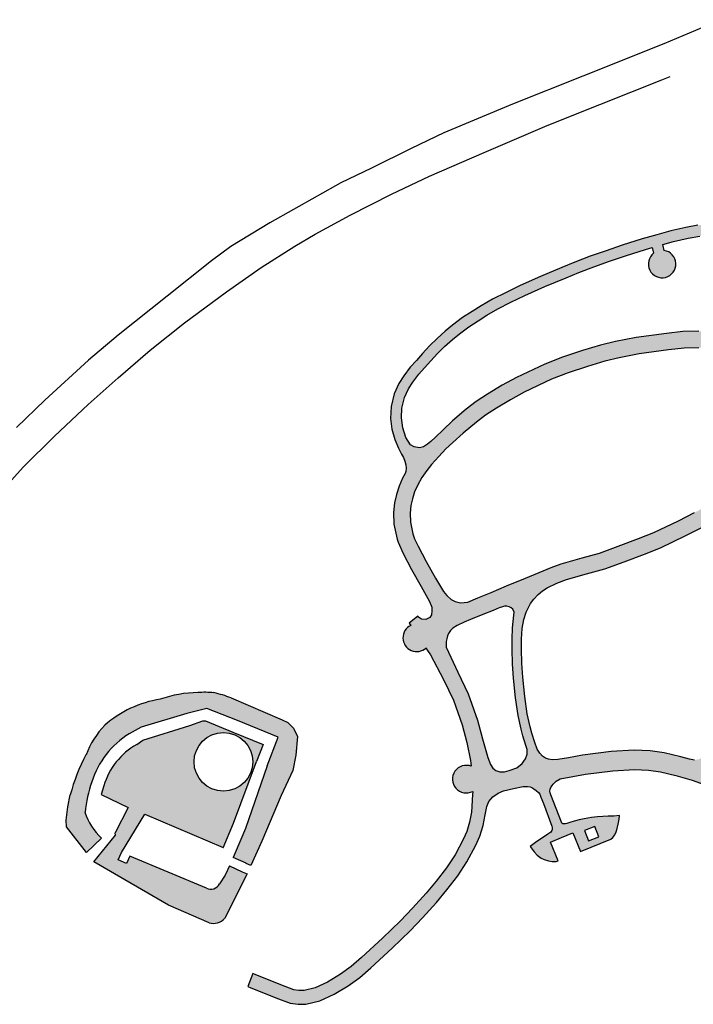
# Model space of a CAD drawing. Extents: x 248156 to 499556, y 876816 to 1756113.
# Drawn here: x 248574 to 248696, y 877472 to 877650 of the extents above; entities that cross this region are included whole.
import ezdxf

# ---------------------------------------------------------------- set-up
doc = ezdxf.new("R2010")
doc.units = 0
doc.header["$MEASUREMENT"] = 0
for name, color, linetype, lineweight in [('m_h komun', 41, 'CONTINUOUS', 30), ('m_mur W', 7, 'CONTINUOUS', 30), ('m_ścieżki', 7, 'CONTINUOUS', 30)]:
    doc.layers.add(name, color=color, linetype=linetype, lineweight=lineweight)

msp = doc.modelspace()

# ---------------------------------------------------------------- hatches: boundary and pattern name
at = {"layer": 'm_h komun'}
h = msp.add_hatch(color=256, dxfattribs=at)
h.paths.add_polyline_path([(248669.84, 877547.22), (248671.63, 877548.06), (248673.33, 877548.69), (248676.99, 877549.75), (248680.27, 877550.65), (248683.78, 877551.92), (248687.5, 877553.33), (248690.36, 877554.48), (248694.95, 877556.67), (248697.96, 877558.17), (248702.12, 877560.45), (248706.6, 877562.95), (248710.86, 877565.5), (248715.13, 877567.99), (248719.42, 877570.26), (248721.83, 877571.55), (248722, 877571.61), (248722.29, 877571.64), (248722.82, 877571.58), (248723.36, 877571.33), (248723.8, 877570.99), (248724.17, 877570.5), (248724.42, 877570.06), (248724.59, 877569.47), (248724.67, 877568.75), (248724.67, 877567.82), (248724.66, 877566.56), (248724.7, 877564.64), (248724.8, 877562.94), (248724.95, 877561.16), (248725.11, 877559.69), (248725.17, 877558.61), (248725.05, 877557.92), (248724.7, 877557.29), (248724.19, 877556.76), (248723.54, 877556.41), (248723.01, 877556.25), (248722.66, 877556.23), (248721.11, 877556.42), (248718.56, 877556.87), (248716.33, 877557.04), (248714.61, 877556.94), (248712.39, 877556.51), (248710.14, 877555.67), (248708.35, 877554.64), (248707.01, 877553.64), (248705.22, 877552.02), (248703.76, 877550.28), (248702.52, 877548.51), (248701.84, 877547.37), (248701.24, 877546.21), (248700.4, 877544.17), (248699.46, 877540.31), (248698.76, 877536.29), (248698.36, 877532.54), (248698.24, 877529.22), (248698.21, 877525.56), (248698.47, 877521.33), (248698.92, 877518.01), (248698.68, 877517.16), (248698.05, 877516.53), (248697.42, 877516.18), (248696.56, 877516.01), (248695.65, 877516.15), (248694.04, 877516.61), (248691.05, 877517.32), (248688.52, 877517.68), (248685.63, 877517.81), (248681.43, 877517.57), (248676.24, 877516.9), (248673.72, 877516.39), (248671.79, 877516.12), (248670.73, 877516.07), (248670.07, 877516.15), (248669.53, 877516.36), (248669.02, 877516.7), (248668.5, 877517.23), (248668.03, 877518.01), (248667.61, 877519.16), (248667.07, 877520.87), (248666.77, 877522.01), (248666.25, 877524.38), (248665.82, 877527.5), (248665.44, 877531), (248665.28, 877533.55), (248665.18, 877536.12), (248665.18, 877537.88), (248665.31, 877539.86), (248665.6, 877541.47), (248666.03, 877542.79), (248666.86, 877544.34), (248667.42, 877545.17), (248668.23, 877545.97), (248668.99, 877546.66)], flags=16)
h.paths.add_polyline_path([(248651.77, 877538.49), (248651.67, 877537.96), (248651.55, 877537.48), (248651.57, 877536.43), (248653.67, 877531.92), (248655.56, 877527.98), (248657.23, 877523.23), (248658.11, 877519.83), (248659.08, 877516.49), (248659.61, 877515.22), (248660.02, 877514.53), (248660.58, 877514.14), (248661.27, 877513.86), (248662.12, 877513.88), (248662.95, 877514.11), (248664.36, 877514.62), (248665.35, 877515.38), (248665.95, 877516.23), (248666.2, 877517.06), (248666.22, 877517.91), (248665.99, 877518.65), (248665.44, 877520.4), (248665.12, 877521.61), (248664.57, 877524.08), (248664.14, 877527.3), (248663.75, 877530.85), (248663.58, 877533.46), (248663.48, 877536.09), (248663.48, 877537.93), (248663.58, 877539.94), (248663.81, 877542.28), (248663.86, 877542.81), (248663.63, 877543.35), (248663.32, 877543.59), (248662.99, 877543.78), (248662.53, 877543.88), (248662.11, 877543.88), (248661.74, 877543.79), (248661.14, 877543.57), (248660.04, 877543.12), (248658.17, 877542.37), (248655.96, 877541.46), (248654.84, 877540.96), (248653.56, 877540.37), (248652.74, 877539.89), (248652.34, 877539.49), (248651.95, 877538.92)], flags=16)
edge = h.paths.add_edge_path()
edge.add_line((248748.3, 877489.19), (248743.81, 877491.92))
edge.add_line((248743.81, 877491.92), (248740.51, 877493.94))
edge.add_line((248740.51, 877493.94), (248736.72, 877496.25))
edge.add_line((248736.72, 877496.25), (248733.23, 877498.43))
edge.add_line((248733.23, 877498.43), (248730.92, 877499.81))
edge.add_line((248730.92, 877499.81), (248729.44, 877501.03))
edge.add_line((248729.44, 877501.03), (248728.22, 877502.38))
edge.add_line((248728.22, 877502.38), (248727.36, 877504))
edge.add_line((248727.36, 877504), (248727, 877505.28))
edge.add_line((248727, 877505.28), (248727.03, 877506.7))
edge.add_line((248727.03, 877506.7), (248727.19, 877507.76))
edge.add_line((248727.19, 877507.76), (248727.67, 877509.54))
edge.add_line((248727.67, 877509.54), (248728.31, 877511.46))
edge.add_line((248728.31, 877511.46), (248729.27, 877514.54))
edge.add_line((248729.27, 877514.54), (248729.94, 877517.4))
edge.add_line((248729.94, 877517.4), (248730.55, 877521.85))
edge.add_line((248730.55, 877521.85), (248730.87, 877526.59))
edge.add_line((248730.87, 877526.59), (248730.89, 877532.14))
edge.add_line((248730.89, 877532.14), (248730.66, 877538.67))
edge.add_line((248730.66, 877538.67), (248730.57, 877539.75))
edge.add_line((248730.57, 877539.75), (248741.55, 877540.27))
edge.add_line((248741.55, 877540.27), (248742.35, 877525.16))
edge.add_line((248742.35, 877525.16), (248742.31, 877520.12))
edge.add_line((248742.31, 877520.12), (248741.21, 877515.35))
edge.add_line((248741.21, 877515.35), (248737.89, 877506.31))
edge.add_line((248737.89, 877506.31), (248742.02, 877504.78))
edge.add_line((248742.02, 877504.78), (248745.44, 877514.09))
edge.add_line((248745.44, 877514.09), (248746.71, 877519.61))
edge.add_line((248746.71, 877519.61), (248746.75, 877525.26))
edge.add_line((248746.75, 877525.26), (248745.94, 877540.49))
edge.add_line((248745.94, 877540.49), (248745.33, 877553.5))
edge.add_line((248745.33, 877553.5), (248744.5, 877570.44))
edge.add_line((248744.5, 877570.44), (248744.33, 877573.78))
edge.add_line((248744.33, 877573.78), (248739.95, 877573.56))
edge.add_line((248739.95, 877573.56), (248740.11, 877570.21))
edge.add_line((248740.11, 877570.21), (248740.94, 877553.28))
edge.add_line((248740.94, 877553.28), (248741.41, 877543.24))
edge.add_line((248741.41, 877543.24), (248730.3, 877542.72))
edge.add_line((248730.3, 877542.72), (248730.2, 877543.79))
edge.add_line((248730.2, 877543.79), (248729.51, 877548.66))
edge.add_line((248729.51, 877548.66), (248729.11, 877552.18))
edge.add_line((248729.11, 877552.18), (248728.72, 877555.91))
edge.add_line((248728.72, 877555.91), (248728.36, 877559.57))
edge.add_line((248728.36, 877559.57), (248727.94, 877563.57))
edge.add_line((248727.94, 877563.57), (248727.7, 877568.29))
edge.add_line((248727.7, 877568.29), (248727.72, 877571.58))
edge.add_line((248727.72, 877571.58), (248727.97, 877573.21))
edge.add_line((248727.97, 877573.21), (248728.68, 877574.97))
edge.add_line((248728.68, 877574.97), (248729.63, 877576.36))
edge.add_line((248729.63, 877576.36), (248731.59, 877578.25))
edge.add_line((248731.59, 877578.25), (248732.91, 877579.23))
edge.add_line((248732.91, 877579.23), (248734.5, 877580.11))
edge.add_line((248734.5, 877580.11), (248736.97, 877580.95))
edge.add_line((248736.97, 877580.95), (248738.93, 877581.34))
edge.add_line((248738.93, 877581.34), (248738.38, 877584.85))
edge.add_line((248738.38, 877584.85), (248738.24, 877584.79))
edge.add_line((248738.24, 877584.79), (248737.44, 877584.5))
edge.add_line((248737.44, 877584.5), (248736.3, 877584.01))
edge.add_line((248736.3, 877584.01), (248735.27, 877583.63))
edge.add_line((248735.27, 877583.63), (248734.27, 877583.16))
edge.add_line((248734.27, 877583.16), (248733.29, 877582.62))
edge.add_line((248733.29, 877582.62), (248732.16, 877581.87))
edge.add_line((248732.16, 877581.87), (248730.97, 877581.05))
edge.add_line((248730.97, 877581.05), (248729.95, 877580.35))
edge.add_line((248729.95, 877580.35), (248729.17, 877579.76))
edge.add_line((248729.17, 877579.76), (248728.32, 877579.38))
edge.add_line((248728.32, 877579.38), (248727.63, 877579.2))
edge.add_line((248727.63, 877579.2), (248727.01, 877579.24))
edge.add_line((248727.01, 877579.24), (248726.53, 877579.39))
edge.add_line((248726.53, 877579.39), (248726.13, 877579.64))
edge.add_line((248726.13, 877579.64), (248725.68, 877580.13))
edge.add_line((248725.68, 877580.13), (248724.45, 877581.76))
edge.add_line((248724.45, 877581.76), (248723.15, 877583.69))
edge.add_line((248723.15, 877583.69), (248721.73, 877585.32))
edge.add_line((248721.73, 877585.32), (248720.1, 877586.89))
edge.add_line((248720.1, 877586.89), (248718.37, 877588.14))
edge.add_line((248718.37, 877588.14), (248715.82, 877589.71))
edge.add_line((248715.82, 877589.71), (248713.09, 877590.94))
edge.add_line((248713.09, 877590.94), (248710.77, 877591.8))
edge.add_line((248710.77, 877591.8), (248708.15, 877592.58))
edge.add_line((248708.15, 877592.58), (248704.95, 877593.22))
edge.add_line((248704.95, 877593.22), (248702.34, 877593.49))
edge.add_line((248702.34, 877593.49), (248699.94, 877593.68))
edge.add_line((248699.94, 877593.68), (248697.31, 877593.69))
edge.add_line((248697.31, 877593.69), (248694.44, 877593.63))
edge.add_line((248694.44, 877593.63), (248691.45, 877593.3))
edge.add_line((248691.45, 877593.3), (248685.99, 877592.57))
edge.add_line((248685.99, 877592.57), (248682.22, 877591.82))
edge.add_line((248682.22, 877591.82), (248679.54, 877591.14))
edge.add_line((248679.54, 877591.14), (248676.24, 877590.18))
edge.add_line((248676.24, 877590.18), (248672.64, 877588.99))
edge.add_line((248672.64, 877588.99), (248669.45, 877587.75))
edge.add_line((248669.45, 877587.75), (248664.31, 877585.3))
edge.add_line((248664.31, 877585.3), (248661.71, 877583.9))
edge.add_line((248661.71, 877583.9), (248659.06, 877582.31))
edge.add_line((248659.06, 877582.31), (248656.96, 877580.94))
edge.add_line((248656.96, 877580.94), (248655.16, 877579.54))
edge.add_line((248655.16, 877579.54), (248652.67, 877577.45))
edge.add_line((248652.67, 877577.45), (248650.99, 877575.83))
edge.add_line((248650.99, 877575.83), (248649.6, 877574.48))
edge.add_line((248649.6, 877574.48), (248648.78, 877573.73))
edge.add_line((248648.78, 877573.73), (248648.18, 877573.25))
edge.add_line((248648.18, 877573.25), (248647.42, 877572.74))
edge.add_line((248647.42, 877572.74), (248646.72, 877572.59))
edge.add_line((248646.72, 877572.59), (248645.77, 877572.75))
edge.add_line((248645.77, 877572.75), (248645.12, 877573.09))
edge.add_line((248645.12, 877573.09), (248644.26, 877574.43))
edge.add_line((248644.26, 877574.43), (248643.69, 877576.2))
edge.add_line((248643.69, 877576.2), (248643.44, 877577.98))
edge.add_line((248643.44, 877577.98), (248643.55, 877579.75))
edge.add_line((248643.55, 877579.75), (248644.01, 877581.67))
edge.add_line((248644.01, 877581.67), (248644.74, 877583.26))
edge.add_line((248644.74, 877583.26), (248645.54, 877584.47))
edge.add_line((248645.54, 877584.47), (248646.6, 877585.9))
edge.add_line((248646.6, 877585.9), (248647.64, 877587.07))
edge.add_line((248647.64, 877587.07), (248648.77, 877588.32))
edge.add_line((248648.77, 877588.32), (248649.99, 877589.65))
edge.add_line((248649.99, 877589.65), (248651.28, 877590.91))
edge.add_line((248651.28, 877590.91), (248652.69, 877592.18))
edge.add_line((248652.69, 877592.18), (248653.95, 877593.24))
edge.add_line((248653.95, 877593.24), (248655.68, 877594.51))
edge.add_line((248655.68, 877594.51), (248657.32, 877595.58))
edge.add_line((248657.32, 877595.58), (248658.91, 877596.57))
edge.add_line((248658.91, 877596.57), (248660.93, 877597.76))
edge.add_line((248660.93, 877597.76), (248663.29, 877598.93))
edge.add_line((248663.29, 877598.93), (248665.82, 877600.16))
edge.add_line((248665.82, 877600.16), (248669.43, 877601.76))
edge.add_line((248669.43, 877601.76), (248673.3, 877603.36))
edge.add_line((248673.3, 877603.36), (248675.6, 877604.33))
edge.add_line((248675.6, 877604.33), (248678.31, 877605.38))
edge.add_line((248678.31, 877605.38), (248681.16, 877606.37))
edge.add_line((248681.16, 877606.37), (248684.05, 877607.37))
edge.add_line((248684.05, 877607.37), (248687.65, 877608.48))
edge.add_line((248687.65, 877608.48), (248688.87, 877608.84))
edge.add_line((248688.87, 877608.84), (248689.13, 877607.82))
edge.add_arc((248690.67, 877605.86), 2.5, 128.1216, 440.9653)
edge.add_line((248691.06, 877608.32), (248690.79, 877609.39))
edge.add_line((248690.79, 877609.39), (248692.76, 877609.92))
edge.add_line((248692.76, 877609.92), (248695.39, 877610.52))
edge.add_line((248695.39, 877610.52), (248697.49, 877610.9))
edge.add_line((248697.49, 877610.9), (248699.31, 877611.18))
edge.add_arc((248701.77, 877613.23), 3.2, 219.9118, 333.025)
edge.add_line((248704.62, 877611.78), (248706, 877611.92))
edge.add_line((248706, 877611.92), (248708.18, 877612.14))
edge.add_line((248708.18, 877612.14), (248710.29, 877612.31))
edge.add_line((248710.29, 877612.31), (248712.38, 877612.38))
edge.add_line((248712.38, 877612.38), (248714.24, 877612.36))
edge.add_line((248714.24, 877612.36), (248716.22, 877612.3))
edge.add_line((248716.22, 877612.3), (248717.11, 877612.25))
edge.add_line((248717.11, 877612.25), (248716.96, 877610.51))
edge.add_arc((248717.74, 877608.14), 2.5, 108.3855, 421.2292)
edge.add_line((248718.95, 877610.33), (248719.11, 877612.09))
edge.add_line((248719.11, 877612.09), (248720.13, 877611.99))
edge.add_line((248720.13, 877611.99), (248722.37, 877611.72))
edge.add_line((248722.37, 877611.72), (248724.35, 877611.44))
edge.add_line((248724.35, 877611.44), (248724.76, 877611.36))
edge.add_arc((248727.65, 877612.73), 3.2, 205.4123, 305.3847)
edge.add_line((248729.5, 877610.12), (248729.68, 877610.07))
edge.add_line((248729.68, 877610.07), (248731.21, 877609.49))
edge.add_line((248731.21, 877609.49), (248732.97, 877608.67))
edge.add_line((248732.97, 877608.67), (248734.99, 877607.64))
edge.add_line((248734.99, 877607.64), (248736.72, 877606.65))
edge.add_line((248736.72, 877606.65), (248739.19, 877605.05))
edge.add_line((248739.19, 877605.05), (248741.27, 877603.4))
edge.add_line((248741.27, 877603.4), (248742.44, 877602.31))
edge.add_line((248742.44, 877602.31), (248743.58, 877601.06))
edge.add_line((248743.58, 877601.06), (248744.32, 877600.07))
edge.add_line((248744.32, 877600.07), (248745.15, 877598.67))
edge.add_line((248745.15, 877598.67), (248745.65, 877597.75))
edge.add_line((248745.65, 877597.75), (248746.17, 877596.46))
edge.add_line((248746.17, 877596.46), (248746.56, 877595.3))
edge.add_line((248746.56, 877595.3), (248746.9, 877593.95))
edge.add_line((248746.9, 877593.95), (248747.11, 877592.23))
edge.add_line((248747.11, 877592.23), (248747.12, 877590.85))
edge.add_line((248747.12, 877590.85), (248747.08, 877590.23))
edge.add_line((248747.08, 877590.23), (248746.97, 877589.61))
edge.add_line((248746.97, 877589.61), (248746.67, 877589.04))
edge.add_line((248746.67, 877589.04), (248746.37, 877588.57))
edge.add_line((248746.37, 877588.57), (248746.04, 877588.19))
edge.add_line((248746.04, 877588.19), (248745.64, 877587.88))
edge.add_line((248745.64, 877587.88), (248744.96, 877587.47))
edge.add_line((248744.96, 877587.47), (248744.28, 877587.12))
edge.add_line((248744.28, 877587.12), (248743.66, 877586.86))
edge.add_line((248743.66, 877586.86), (248743.64, 877586.85))
edge.add_line((248743.64, 877586.85), (248744.56, 877581.1))
edge.add_line((248744.56, 877581.1), (248745.59, 877580.81))
edge.add_line((248745.59, 877580.81), (248747.92, 877580.17))
edge.add_line((248747.92, 877580.17), (248748.57, 877579.96))
edge.add_line((248748.57, 877579.96), (248749.49, 877582.89))
edge.add_line((248749.49, 877582.89), (248748.75, 877583.3))
edge.add_line((248748.75, 877583.3), (248748.31, 877583.87))
edge.add_line((248748.31, 877583.87), (248748.11, 877584.54))
edge.add_line((248748.11, 877584.54), (248748.15, 877585.37))
edge.add_line((248748.15, 877585.37), (248748.39, 877586.43))
edge.add_line((248748.39, 877586.43), (248748.77, 877588.18))
edge.add_line((248748.77, 877588.18), (248749.05, 877589.99))
edge.add_line((248749.05, 877589.99), (248749.12, 877590.82))
edge.add_line((248749.12, 877590.82), (248749.07, 877592.67))
edge.add_line((248749.07, 877592.67), (248748.87, 877594.32))
edge.add_line((248748.87, 877594.32), (248748.48, 877595.86))
edge.add_line((248748.48, 877595.86), (248748.05, 877597.15))
edge.add_line((248748.05, 877597.15), (248747.47, 877598.61))
edge.add_line((248747.47, 877598.61), (248746.89, 877599.66))
edge.add_line((248746.89, 877599.66), (248745.99, 877601.19))
edge.add_line((248745.99, 877601.19), (248745.11, 877602.34))
edge.add_line((248745.11, 877602.34), (248743.86, 877603.72))
edge.add_line((248743.86, 877603.72), (248742.57, 877604.92))
edge.add_line((248742.57, 877604.92), (248740.36, 877606.68))
edge.add_line((248740.36, 877606.68), (248737.76, 877608.36))
edge.add_line((248737.76, 877608.36), (248735.94, 877609.4))
edge.add_line((248735.94, 877609.4), (248733.85, 877610.47))
edge.add_line((248733.85, 877610.47), (248731.98, 877611.33))
edge.add_line((248731.98, 877611.33), (248730.32, 877611.96))
edge.add_line((248730.32, 877611.96), (248728.71, 877612.45))
edge.add_arc((248727.65, 877612.73), 1.1, 164.2857, 345.239, ccw=False)
edge.add_line((248726.59, 877613.03), (248724.69, 877613.41))
edge.add_line((248724.69, 877613.41), (248722.63, 877613.7))
edge.add_line((248722.63, 877613.7), (248720.34, 877613.98))
edge.add_line((248720.34, 877613.98), (248718.37, 877614.17))
edge.add_line((248718.37, 877614.17), (248716.32, 877614.3))
edge.add_line((248716.32, 877614.3), (248714.26, 877614.37))
edge.add_line((248714.26, 877614.37), (248712.3, 877614.34))
edge.add_line((248712.3, 877614.34), (248710.18, 877614.25))
edge.add_line((248710.18, 877614.25), (248708.22, 877614.13))
edge.add_line((248708.22, 877614.13), (248705.81, 877613.91))
edge.add_line((248705.81, 877613.91), (248702.83, 877613.6))
edge.add_line((248702.83, 877613.6), (248702.86, 877613.37))
edge.add_arc((248701.77, 877613.23), 1.1, -172.9917, 7.4297, ccw=False)
edge.add_line((248700.68, 877613.09), (248700.65, 877613.35))
edge.add_line((248700.65, 877613.35), (248699.13, 877613.17))
edge.add_line((248699.13, 877613.17), (248697.16, 877612.87))
edge.add_line((248697.16, 877612.87), (248694.99, 877612.48))
edge.add_line((248694.99, 877612.48), (248692.28, 877611.86))
edge.add_line((248692.28, 877611.86), (248689.69, 877611.16))
edge.add_line((248689.69, 877611.16), (248687.07, 877610.4))
edge.add_line((248687.07, 877610.4), (248683.43, 877609.27))
edge.add_line((248683.43, 877609.27), (248680.51, 877608.26))
edge.add_line((248680.51, 877608.26), (248677.62, 877607.26))
edge.add_line((248677.62, 877607.26), (248674.85, 877606.18))
edge.add_line((248674.85, 877606.18), (248672.53, 877605.21))
edge.add_line((248672.53, 877605.21), (248668.64, 877603.6))
edge.add_line((248668.64, 877603.6), (248664.98, 877601.98))
edge.add_line((248664.98, 877601.98), (248662.4, 877600.72))
edge.add_line((248662.4, 877600.72), (248659.97, 877599.52))
edge.add_line((248659.97, 877599.52), (248657.88, 877598.28))
edge.add_line((248657.88, 877598.28), (248656.25, 877597.27))
edge.add_line((248656.25, 877597.27), (248654.54, 877596.15))
edge.add_line((248654.54, 877596.15), (248652.71, 877594.81))
edge.add_line((248652.71, 877594.81), (248651.37, 877593.69))
edge.add_line((248651.37, 877593.69), (248649.91, 877592.36))
edge.add_line((248649.91, 877592.36), (248648.55, 877591.04))
edge.add_line((248648.55, 877591.04), (248647.29, 877589.67))
edge.add_line((248647.29, 877589.67), (248646.15, 877588.4))
edge.add_line((248646.15, 877588.4), (248645.05, 877587.16))
edge.add_line((248645.05, 877587.16), (248643.9, 877585.62))
edge.add_line((248643.9, 877585.62), (248642.99, 877584.24))
edge.add_line((248642.99, 877584.24), (248642.11, 877582.33))
edge.add_line((248642.11, 877582.33), (248641.57, 877580.05))
edge.add_line((248641.57, 877580.05), (248641.44, 877577.9))
edge.add_line((248641.44, 877577.9), (248641.7, 877575.97))
edge.add_line((248641.7, 877575.97), (248642.26, 877574.06))
edge.add_line((248642.26, 877574.06), (248642.91, 877572.53))
edge.add_line((248642.91, 877572.53), (248643.49, 877571.44))
edge.add_line((248643.49, 877571.44), (248643.8, 877570.8))
edge.add_line((248643.8, 877570.8), (248644.04, 877570.17))
edge.add_line((248644.04, 877570.17), (248644.22, 877569.51))
edge.add_line((248644.22, 877569.51), (248644.28, 877568.86))
edge.add_line((248644.28, 877568.86), (248644.23, 877568.3))
edge.add_line((248644.23, 877568.3), (248644.11, 877567.92))
edge.add_line((248644.11, 877567.92), (248643.65, 877567.09))
edge.add_line((248643.65, 877567.09), (248643.01, 877565.65))
edge.add_line((248643.01, 877565.65), (248642.53, 877564.09))
edge.add_line((248642.53, 877564.09), (248642.21, 877562.63))
edge.add_line((248642.21, 877562.63), (248642.01, 877560.88))
edge.add_line((248642.01, 877560.88), (248642.09, 877558.76))
edge.add_line((248642.09, 877558.76), (248642.65, 877556))
edge.add_line((248642.65, 877556), (248642.83, 877555.48))
edge.add_line((248642.83, 877555.48), (248643.75, 877553.42))
edge.add_line((248643.75, 877553.42), (248645.27, 877550.55))
edge.add_line((248645.27, 877550.55), (248647.03, 877547.43))
edge.add_line((248647.03, 877547.43), (248648.53, 877544.76))
edge.add_line((248648.53, 877544.76), (248648.93, 877543.71))
edge.add_line((248648.93, 877543.71), (248648.98, 877543.02))
edge.add_line((248648.98, 877543.02), (248648.88, 877542.32))
edge.add_line((248648.88, 877542.32), (248648.57, 877541.82))
edge.add_line((248648.57, 877541.82), (248647.88, 877541.46))
edge.add_line((248647.88, 877541.46), (248647.08, 877541.51))
edge.add_line((248647.08, 877541.51), (248646.53, 877541.92))
edge.add_line((248646.53, 877541.92), (248646.4, 877542.08))
edge.add_line((248646.4, 877542.08), (248644.84, 877540.82))
edge.add_line((248644.84, 877540.82), (248645.13, 877540.41))
edge.add_arc((248646.23, 877538.16), 2.5, 116.051, 312.0389)
edge.add_line((248647.9, 877536.3), (248647.9, 877536.31))
edge.add_line((248647.9, 877536.31), (248647.91, 877536.29))
edge.add_line((248647.91, 877536.29), (248648.18, 877535.88))
edge.add_line((248648.18, 877535.88), (248648.73, 877535.05))
edge.add_line((248648.73, 877535.05), (248651.08, 877530.61))
edge.add_line((248651.08, 877530.61), (248652.88, 877526.87))
edge.add_line((248652.88, 877526.87), (248654.45, 877522.38))
edge.add_line((248654.45, 877522.38), (248655.29, 877519.17))
edge.add_line((248655.29, 877519.17), (248655.96, 877515.9))
edge.add_line((248655.96, 877515.9), (248656.04, 877515.43))
edge.add_line((248656.04, 877515.43), (248656.11, 877514.88))
edge.add_arc((248655.19, 877512.55), 2.5, 68.5167, 297.7351)
edge.add_line((248656.36, 877510.34), (248656.34, 877509.78))
edge.add_line((248656.34, 877509.78), (248656.14, 877506.57))
edge.add_line((248656.14, 877506.57), (248655.8, 877504.74))
edge.add_line((248655.8, 877504.74), (248655.32, 877503.08))
edge.add_line((248655.32, 877503.08), (248654.7, 877501.72))
edge.add_line((248654.7, 877501.72), (248653.17, 877498.86))
edge.add_line((248653.17, 877498.86), (248651.61, 877496.47))
edge.add_line((248651.61, 877496.47), (248649.73, 877494.05))
edge.add_line((248649.73, 877494.05), (248647.92, 877491.87))
edge.add_line((248647.92, 877491.87), (248645.46, 877489.16))
edge.add_line((248645.46, 877489.16), (248643.25, 877486.87))
edge.add_line((248643.25, 877486.87), (248640.04, 877483.75))
edge.add_line((248640.04, 877483.75), (248636.2, 877480.23))
edge.add_line((248636.2, 877480.23), (248634.36, 877478.59))
edge.add_line((248634.36, 877478.59), (248632.41, 877477.21))
edge.add_line((248632.41, 877477.21), (248630.07, 877475.8))
edge.add_line((248630.07, 877475.8), (248627.82, 877474.75))
edge.add_line((248627.82, 877474.75), (248625.84, 877474.29))
edge.add_line((248625.84, 877474.29), (248624.86, 877474.27))
edge.add_line((248624.86, 877474.27), (248623.94, 877474.39))
edge.add_line((248623.94, 877474.39), (248621.61, 877475.27))
edge.add_line((248621.61, 877475.27), (248618.76, 877476.42))
edge.add_line((248618.76, 877476.42), (248617.08, 877477.09))
edge.add_line((248617.08, 877477.09), (248616.52, 877477.32))
edge.add_line((248616.52, 877477.32), (248615.62, 877474.99))
edge.add_line((248615.62, 877474.99), (248616.18, 877474.76))
edge.add_line((248616.18, 877474.76), (248617.83, 877474.1))
edge.add_line((248617.83, 877474.1), (248620.7, 877472.94))
edge.add_line((248620.7, 877472.94), (248623.32, 877471.95))
edge.add_line((248623.32, 877471.95), (248624.72, 877471.77))
edge.add_line((248624.72, 877471.77), (248626.15, 877471.79))
edge.add_line((248626.15, 877471.79), (248628.65, 877472.37))
edge.add_line((248628.65, 877472.37), (248631.24, 877473.59))
edge.add_line((248631.24, 877473.59), (248633.78, 877475.11))
edge.add_line((248633.78, 877475.11), (248635.92, 877476.63))
edge.add_line((248635.92, 877476.63), (248637.88, 877478.37))
edge.add_line((248637.88, 877478.37), (248641.75, 877481.93))
edge.add_line((248641.75, 877481.93), (248645.03, 877485.1))
edge.add_line((248645.03, 877485.1), (248647.29, 877487.45))
edge.add_line((248647.29, 877487.45), (248649.81, 877490.23))
edge.add_line((248649.81, 877490.23), (248651.68, 877492.48))
edge.add_line((248651.68, 877492.48), (248653.65, 877495.02))
edge.add_line((248653.65, 877495.02), (248655.32, 877497.58))
edge.add_line((248655.32, 877497.58), (248656.94, 877500.61))
edge.add_line((248656.94, 877500.61), (248657.67, 877502.21))
edge.add_line((248657.67, 877502.21), (248658.23, 877504.17))
edge.add_line((248658.23, 877504.17), (248658.6, 877506.09))
edge.add_line((248658.6, 877506.09), (248658.9, 877507.62))
edge.add_line((248658.9, 877507.62), (248659.27, 877508.5))
edge.add_line((248659.27, 877508.5), (248660, 877509.37))
edge.add_line((248660, 877509.37), (248660.97, 877510.04))
edge.add_line((248660.97, 877510.04), (248661.92, 877510.45))
edge.add_line((248661.92, 877510.45), (248663.78, 877510.85))
edge.add_line((248663.78, 877510.85), (248665.48, 877511.21))
edge.add_line((248665.48, 877511.21), (248666.31, 877511.2))
edge.add_line((248666.31, 877511.2), (248666.78, 877511.16))
edge.add_line((248666.78, 877511.16), (248667.1, 877511.01))
edge.add_line((248667.1, 877511.01), (248667.46, 877510.79))
edge.add_line((248667.46, 877510.79), (248667.86, 877510.52))
edge.add_line((248667.86, 877510.52), (248668.3, 877510.13))
edge.add_line((248668.3, 877510.13), (248668.52, 877509.81))
edge.add_line((248668.52, 877509.81), (248668.72, 877509.29))
edge.add_line((248668.72, 877509.29), (248669.18, 877508.11))
edge.add_line((248669.18, 877508.11), (248670.69, 877504.01))
edge.add_line((248670.69, 877504.01), (248670.77, 877503.78))
edge.add_line((248670.77, 877503.78), (248670.77, 877503.44))
edge.add_line((248670.77, 877503.44), (248670.69, 877503.22))
edge.add_line((248670.69, 877503.22), (248670.52, 877502.96))
edge.add_line((248670.52, 877502.96), (248669.98, 877502.61))
edge.add_line((248669.98, 877502.61), (248669.18, 877502.07))
edge.add_line((248669.18, 877502.07), (248667.97, 877501.24))
edge.add_line((248667.97, 877501.24), (248666.78, 877500.35))
edge.add_line((248666.78, 877500.35), (248667.12, 877499.89))
edge.add_line((248667.12, 877499.89), (248667.47, 877499.39))
edge.add_line((248667.47, 877499.39), (248668.02, 877498.8))
edge.add_line((248668.02, 877498.8), (248668.77, 877498.24))
edge.add_line((248668.77, 877498.24), (248669.3, 877497.99))
edge.add_line((248669.3, 877497.99), (248670.09, 877497.73))
edge.add_line((248670.09, 877497.73), (248670.78, 877497.66))
edge.add_line((248670.78, 877497.66), (248671.48, 877497.66))
edge.add_line((248671.48, 877497.66), (248671.84, 877497.77))
edge.add_line((248671.84, 877497.77), (248670.45, 877501.13))
edge.add_line((248670.45, 877501.13), (248672.47, 877501.97))
edge.add_line((248672.47, 877501.97), (248674.5, 877502.81))
edge.add_line((248674.5, 877502.81), (248675.89, 877499.44))
edge.add_line((248675.89, 877499.44), (248681.38, 877501.68))
edge.add_line((248681.38, 877501.68), (248681.74, 877501.97))
edge.add_line((248681.74, 877501.97), (248682.11, 877502.45))
edge.add_line((248682.11, 877502.45), (248682.35, 877502.98))
edge.add_line((248682.35, 877502.98), (248682.53, 877503.6))
edge.add_line((248682.53, 877503.6), (248682.74, 877504.42))
edge.add_line((248682.74, 877504.42), (248682.9, 877505.29))
edge.add_line((248682.9, 877505.29), (248682.97, 877505.94))
edge.add_line((248682.97, 877505.94), (248681.93, 877505.86))
edge.add_line((248681.93, 877505.86), (248680.9, 877505.83))
edge.add_line((248680.9, 877505.83), (248678.95, 877505.7))
edge.add_line((248678.95, 877505.7), (248677.89, 877505.59))
edge.add_line((248677.89, 877505.59), (248676.57, 877505.38))
edge.add_line((248676.57, 877505.38), (248675.66, 877505.2))
edge.add_line((248675.66, 877505.2), (248674.72, 877504.95))
edge.add_line((248674.72, 877504.95), (248673.97, 877504.7))
edge.add_line((248673.97, 877504.7), (248673.39, 877504.5))
edge.add_line((248673.39, 877504.5), (248673.2, 877504.46))
edge.add_line((248673.2, 877504.46), (248672.89, 877504.44))
edge.add_line((248672.89, 877504.44), (248672.68, 877504.47))
edge.add_line((248672.68, 877504.47), (248672.53, 877504.59))
edge.add_line((248672.53, 877504.59), (248672.42, 877504.78))
edge.add_line((248672.42, 877504.78), (248670.5, 877509.69))
edge.add_line((248670.5, 877509.69), (248670.37, 877510.08))
edge.add_line((248670.37, 877510.08), (248670.35, 877510.37))
edge.add_line((248670.35, 877510.37), (248670.41, 877510.71))
edge.add_line((248670.41, 877510.71), (248670.52, 877511.02))
edge.add_line((248670.52, 877511.02), (248670.76, 877511.39))
edge.add_line((248670.76, 877511.39), (248670.91, 877511.64))
edge.add_line((248670.91, 877511.64), (248671.23, 877511.97))
edge.add_line((248671.23, 877511.97), (248671.45, 877512.18))
edge.add_line((248671.45, 877512.18), (248672.2, 877512.61))
edge.add_line((248672.2, 877512.61), (248676.78, 877513.44))
edge.add_line((248676.78, 877513.44), (248681.75, 877514.08))
edge.add_line((248681.75, 877514.08), (248685.65, 877514.3))
edge.add_line((248685.65, 877514.3), (248688.19, 877514.19))
edge.add_line((248688.19, 877514.19), (248690.39, 877513.88))
edge.add_line((248690.39, 877513.88), (248693.16, 877513.22))
edge.add_line((248693.16, 877513.22), (248696.14, 877512.37))
edge.add_line((248696.14, 877512.37), (248700, 877510.96))
edge.add_line((248700, 877510.96), (248705.84, 877508.65))
edge.add_line((248705.84, 877508.65), (248708.4, 877507.54))
edge.add_line((248708.4, 877507.54), (248710.59, 877506.47))
edge.add_line((248710.59, 877506.47), (248712.99, 877505.49))
edge.add_line((248712.99, 877505.49), (248715.24, 877504.47))
edge.add_line((248715.24, 877504.47), (248716.54, 877503.89))
edge.add_line((248716.54, 877503.89), (248717.89, 877503.28))
edge.add_line((248717.89, 877503.28), (248720.06, 877502.26))
edge.add_line((248720.06, 877502.26), (248722.26, 877501.08))
edge.add_line((248722.26, 877501.08), (248724.38, 877499.81))
edge.add_line((248724.38, 877499.81), (248726.64, 877498.36))
edge.add_line((248726.64, 877498.36), (248728.9, 877496.94))
edge.add_line((248728.9, 877496.94), (248731.4, 877495.44))
edge.add_line((248731.4, 877495.44), (248734.89, 877493.27))
edge.add_line((248734.89, 877493.27), (248738.69, 877490.96))
edge.add_line((248738.69, 877490.96), (248741.98, 877488.94))
edge.add_line((248741.98, 877488.94), (248745.91, 877486.54))
edge.add_line((248745.91, 877486.54), (248746.45, 877486.2))
edge.add_line((248746.45, 877486.2), (248748.3, 877489.19))
edge.add_line((248748.3, 877489.19), (248748.3, 877489.19))
h.paths.add_polyline_path([(248677.34, 877501.38), (248679.21, 877502.1), (248678.48, 877503.97), (248676.62, 877503.24)], flags=16)
h.paths.add_polyline_path([(248702.6, 877517.86), (248703.21, 877516.07), (248704.39, 877514.22), (248706.05, 877512.43), (248707.75, 877511.41), (248709.82, 877510.48), (248712.07, 877509.48), (248714.26, 877508.48), (248715.8, 877507.89), (248717.5, 877507.74), (248719.3, 877507.89), (248721, 877508.41), (248722.54, 877509.4), (248724.21, 877511.03), (248725.35, 877513.07), (248726.24, 877515.41), (248726.74, 877518), (248727.26, 877522.25), (248727.6, 877527.06), (248727.6, 877532.15), (248727.42, 877538.55), (248726.93, 877543.39), (248725.88, 877547.14), (248724.86, 877548.99), (248723.13, 877550.96), (248721.34, 877552.23), (248719.52, 877553.03), (248718.01, 877553.4), (248716.3, 877553.53), (248715.06, 877553.46), (248713.34, 877553.12), (248711.63, 877552.49), (248710.27, 877551.71), (248709.24, 877550.94), (248707.75, 877549.58), (248706.54, 877548.14), (248705.46, 877546.61), (248704.91, 877545.68), (248704.42, 877544.74), (248703.74, 877543.08), (248702.89, 877539.6), (248702.23, 877535.8), (248701.85, 877532.29), (248701.74, 877529.14), (248701.71, 877525.66), (248701.96, 877521.68), (248702.36, 877518.71)], flags=16)
h.paths.add_polyline_path([(248653.16, 877544.73), (248654.17, 877544.47), (248655.49, 877544.6), (248657.28, 877545.42), (248659.7, 877546.38), (248662.51, 877547.56), (248665.94, 877548.95), (248668.41, 877549.99), (248670.6, 877550.88), (248672.4, 877551.54), (248676.17, 877552.63), (248679.36, 877553.51), (248682.74, 877554.74), (248686.41, 877556.12), (248689.15, 877557.23), (248693.63, 877559.37), (248696.57, 877560.83), (248700.65, 877563.07), (248705.19, 877565.56), (248709.35, 877568.1), (248713.68, 877570.61), (248718.01, 877572.91), (248720.35, 877574.16), (248721.61, 877574.92), (248722.44, 877575.65), (248722.84, 877576.4), (248722.98, 877577.16), (248722.95, 877577.93), (248722.71, 877578.63), (248721.9, 877580.1), (248720.75, 877581.88), (248719.55, 877583.25), (248718.17, 877584.58), (248716.7, 877585.65), (248714.42, 877587.05), (248711.95, 877588.16), (248709.82, 877588.95), (248707.42, 877589.66), (248704.49, 877590.25), (248702.07, 877590.51), (248699.82, 877590.68), (248697.33, 877590.69), (248694.64, 877590.64), (248691.81, 877590.32), (248686.49, 877589.61), (248682.88, 877588.89), (248680.32, 877588.24), (248677.14, 877587.31), (248673.66, 877586.16), (248670.64, 877584.99), (248665.67, 877582.62), (248663.19, 877581.29), (248660.66, 877579.77), (248658.7, 877578.49), (248657.03, 877577.2), (248654.64, 877575.24), (248652.73, 877573.52), (248651.5, 877572.36), (248650.2, 877571.02), (248648.92, 877569.57), (248648.02, 877568.46), (248647.13, 877567.17), (248646.34, 877565.75), (248645.82, 877564.59), (248645.43, 877563.33), (248645.18, 877562.14), (248645.02, 877560.76), (248645.08, 877559.11), (248645.51, 877556.96), (248645.82, 877556.09), (248646.45, 877554.73), (248647.91, 877551.99), (248649.62, 877548.94), (248651.05, 877546.55), (248651.69, 877545.82), (248652.47, 877545.11)], flags=16)
edge = h.paths.add_edge_path(flags=17)
edge.add_line((248730.57, 877539.75), (248730.57, 877539.75))
h = msp.add_hatch(color=256, dxfattribs=at)
h.paths.add_polyline_path([(248604.55, 877524.42), (248608.22, 877525.35), (248613.76, 877523.18), (248621.11, 877520.15), (248619.14, 877514.99), (248615.21, 877503.62), (248613.34, 877499.19), (248612.96, 877498.36), (248615.3, 877497.31), (248615.3, 877497.3), (248616.19, 877496.9), (248618.16, 877501.31), (248621.66, 877509.61), (248623.75, 877514.14), (248624.32, 877516.92), (248624.59, 877520.25), (248623.88, 877521.76), (248622.85, 877522.8), (248621.85, 877523.3), (248612.59, 877527.27, 0.03271), (248609.47, 877528.22, 0.0219), (248607.89, 877528.28), (248607.89, 877528.28, 0.018087), (248606.59, 877528.24, 0.082109), (248599.76, 877527.03, 0.143359), (248589.69, 877522.31, 0.097539), (248586.31, 877516.96, 0.059476), (248583.46, 877509.68), (248583.03, 877507.54), (248582.72, 877505.15), (248582.79, 877503.89), (248586.37, 877499.25), (248589.14, 877501.89, -0.139628), (248586.12, 877506.56, -0.062459), (248587.37, 877512.06, -0.18363), (248594.15, 877520.75), (248596.32, 877521.99)])
h.paths.add_polyline_path([(248617.19, 877515.73), (248617.19, 877515.73), (248618.37, 877518.8), (248612.89, 877521.05), (248607.94, 877523.14), (248607.49, 877523.12), (248605.1, 877522.26), (248596.6, 877519.62), (248595.49, 877518.85, 0.192911), (248589.53, 877511.35), (248589.04, 877509.76), (248593.94, 877507.42), (248591.59, 877502.83), (248591.67, 877502.4), (248587.74, 877497.6), (248601.23, 877489.75), (248608.62, 877486.53, 0.287592), (248611.43, 877487.33), (248613.04, 877490.53), (248615.51, 877495.38), (248614.62, 877495.79), (248612.28, 877496.84), (248611.52, 877495.16), (248610.48, 877493.6, -0.443749), (248608.13, 877492.83), (248594.23, 877498.63), (248593.67, 877497.3), (248592.15, 877497.94), (248592.71, 877499.26), (248596.98, 877506.2), (248611.14, 877500.14), (248613, 877504.55)])
h.paths.add_polyline_path([(248605.89, 877515.7, -1), (248616.5, 877515.7, -1)], flags=16)

# ---------------------------------------------------------------- linework, layer by layer
at = {"layer": 'm_mur W', "linetype": 'Continuous'}
for p, q in [((248589.53, 877511.35), (248589.04, 877509.76)), ((248592.71, 877499.26), (248596.98, 877506.2)), ((248596.98, 877506.2), (248611.14, 877500.14)), ((248618.16, 877501.31), (248616.19, 877496.9)), ((248608.13, 877492.83), (248594.23, 877498.63)), ((248615.51, 877495.38), (248613.04, 877490.53)), ((248599.9, 877490.53), (248599.9, 877490.53)), ((248613.04, 877490.53), (248611.43, 877487.33))]:
    msp.add_line(p, q, dxfattribs=at)
for points in [[(248612.59, 877527.27), (248621.85, 877523.3)], [(248613.76, 877523.18), (248608.22, 877525.35), (248604.55, 877524.42)], [(248604.55, 877524.42), (248596.32, 877521.99), (248594.15, 877520.75)], [(248605.1, 877522.26), (248607.49, 877523.12), (248607.94, 877523.14), (248612.89, 877521.05)], [(248619.14, 877514.99), (248621.11, 877520.15), (248613.76, 877523.18)], [(248621.85, 877523.3), (248622.85, 877522.8), (248623.88, 877521.76), (248624.59, 877520.25), (248624.32, 877516.92), (248623.75, 877514.14)], [(248595.49, 877518.85), (248596.6, 877519.62), (248605.1, 877522.26)], [(248612.89, 877521.05), (248618.37, 877518.8), (248617.19, 877515.73), (248617.19, 877515.73)], [(248613, 877504.55), (248613, 877504.55), (248617.19, 877515.73)], [(248619.14, 877514.99), (248615.21, 877503.62)], [(248623.75, 877514.14), (248623.75, 877514.14), (248621.66, 877509.61), (248618.16, 877501.31)], [(248589.14, 877501.89), (248586.37, 877499.25), (248582.79, 877503.89), (248582.72, 877505.15), (248583.03, 877507.54), (248583.46, 877509.68)], [(248589.04, 877509.76), (248593.94, 877507.42), (248591.59, 877502.83)], [(248611.13, 877500.13), (248613, 877504.55)], [(248615.21, 877503.62), (248613.34, 877499.19)], [(248608.62, 877486.53), (248601.23, 877489.75), (248587.74, 877497.6), (248591.67, 877502.4), (248591.59, 877502.83)], [(248594.23, 877498.62), (248593.67, 877497.3), (248592.15, 877497.94), (248592.71, 877499.26)], [(248613.34, 877499.19), (248612.96, 877498.36)], [(248615.3, 877497.3), (248615.3, 877497.31), (248612.96, 877498.36)], [(248612.28, 877496.84), (248611.52, 877495.16), (248610.48, 877493.6)], [(248612.28, 877496.84), (248614.62, 877495.79)], [(248616.19, 877496.9), (248615.3, 877497.3)], [(248614.62, 877495.79), (248615.51, 877495.38)]]:
    msp.add_lwpolyline(points, dxfattribs=at)
msp.add_circle((248611.19, 877515.7), 5.31, dxfattribs=at)
for centre, radius, start, end in [((248602.78, 877507.47), 19.79, 98.7874, 131.4206), ((248606.84, 877506.99), 21.25, 90.6723, 109.4481), ((248607.89, 877510.21), 18.07, 84.9818, 94.145), ((248603.81, 877503.98), 24.89, 69.3497, 76.8436), ((248601.58, 877511.04), 16.38, 136.5313, 158.8151), ((248602.18, 877507.48), 15.51, 121.1849, 162.8061), ((248601.86, 877507.66), 12.87, 119.6717, 163.347), ((248615.35, 877501.41), 32.95, 151.8338, 165.4487), ((248608.71, 877504.36), 22.69, 160.1548, 174.4508), ((248595.82, 877509.51), 10.14, 196.963, 228.7578), ((248608.95, 877494.28), 1.67, 240.2762, 335.9931), ((248609.38, 877489.17), 2.75, 253.8181, 317.9973)]:
    msp.add_arc(centre, radius, start, end, dxfattribs=at)
at = {"layer": 'm_ścieżki', "linetype": 'Continuous', "flags": 128}
for points in [[(248701.3, 877650.12), (248691, 877645.72), (248676.29, 877639.89), (248663.58, 877634.82), (248651.14, 877629.6), (248645.21, 877626.8), (248638.03, 877623.2), (248632.47, 877620.54), (248619.59, 877613.33), (248612.57, 877609.01), (248609.03, 877606.45), (248601.01, 877600.03), (248592.12, 877593), (248586.76, 877588.46), (248578.84, 877581.21), (248573.73, 877576.26)], [(248568.6, 877562.03), (248574.94, 877569.06), (248580.58, 877574.7), (248586.7, 877580.41), (248592.12, 877585.27), (248597.93, 877590.28), (248604.16, 877595.22), (248611.75, 877600.8), (248618.06, 877605.21), (248624.11, 877609.11), (248627.81, 877611.28), (248634.15, 877614.72), (248641.62, 877618.53), (248648.54, 877621.79), (248658.46, 877626.04), (248669.83, 877630.96), (248679.37, 877634.73), (248690.62, 877639.23), (248692.13, 877639.85)], [(248697.33, 877590.69), (248694.64, 877590.64), (248691.81, 877590.32), (248686.49, 877589.61), (248682.88, 877588.89), (248680.32, 877588.24), (248677.14, 877587.31), (248673.66, 877586.16), (248670.64, 877584.99), (248665.67, 877582.62), (248663.19, 877581.29), (248660.66, 877579.77), (248658.7, 877578.49), (248657.03, 877577.2), (248654.64, 877575.24), (248652.73, 877573.52), (248651.5, 877572.36), (248650.2, 877571.02), (248648.92, 877569.57), (248648.02, 877568.46), (248647.13, 877567.17), (248646.34, 877565.75), (248645.82, 877564.59), (248645.43, 877563.33), (248645.18, 877562.14), (248645.02, 877560.76), (248645.08, 877559.11), (248645.51, 877556.96), (248645.82, 877556.09), (248646.45, 877554.73), (248647.91, 877551.99), (248649.62, 877548.94), (248651.05, 877546.55), (248651.69, 877545.82), (248652.47, 877545.11), (248653.16, 877544.73), (248654.17, 877544.47), (248655.49, 877544.6), (248657.28, 877545.42), (248659.7, 877546.38), (248662.51, 877547.56), (248665.94, 877548.95), (248668.41, 877549.99), (248670.6, 877550.88), (248672.4, 877551.54), (248676.17, 877552.63), (248679.36, 877553.51), (248682.74, 877554.74), (248686.41, 877556.12), (248689.15, 877557.23), (248693.63, 877559.37), (248696.57, 877560.83)], [(248696.56, 877516.01), (248695.65, 877516.15), (248694.04, 877516.61), (248691.05, 877517.32), (248688.52, 877517.68), (248685.63, 877517.81), (248681.43, 877517.57), (248676.24, 877516.9), (248673.72, 877516.39), (248671.79, 877516.12), (248670.73, 877516.07), (248670.07, 877516.15), (248669.53, 877516.36), (248669.02, 877516.7), (248668.5, 877517.23), (248668.03, 877518.01), (248667.61, 877519.16), (248667.07, 877520.87), (248666.77, 877522.01), (248666.25, 877524.38), (248665.82, 877527.5), (248665.44, 877531), (248665.28, 877533.55), (248665.18, 877536.12), (248665.18, 877537.88), (248665.31, 877539.86), (248665.6, 877541.47), (248666.03, 877542.79), (248666.86, 877544.34), (248667.42, 877545.17), (248668.23, 877545.97), (248668.99, 877546.66), (248669.84, 877547.22), (248671.63, 877548.06), (248673.33, 877548.69), (248676.99, 877549.75), (248680.27, 877550.65), (248683.78, 877551.92), (248687.5, 877553.33), (248690.36, 877554.48), (248694.95, 877556.67), (248697.96, 877558.17)]]:
    msp.add_lwpolyline(points, dxfattribs=at)
for points in [[(248697.16, 877612.87), (248694.99, 877612.48), (248692.28, 877611.86), (248689.69, 877611.16), (248687.07, 877610.4), (248683.43, 877609.27), (248680.51, 877608.26), (248677.62, 877607.26), (248674.85, 877606.18), (248672.53, 877605.21), (248668.64, 877603.6), (248664.98, 877601.98), (248662.4, 877600.72), (248659.97, 877599.52), (248657.88, 877598.28), (248656.25, 877597.27), (248654.54, 877596.15), (248652.71, 877594.81), (248651.37, 877593.69), (248649.91, 877592.36), (248648.55, 877591.04), (248647.29, 877589.67), (248646.15, 877588.4), (248645.05, 877587.16), (248643.9, 877585.62), (248642.99, 877584.24), (248642.11, 877582.33), (248641.57, 877580.05), (248641.44, 877577.9), (248641.7, 877575.97), (248642.26, 877574.06), (248642.91, 877572.53), (248643.49, 877571.44), (248643.8, 877570.8), (248644.04, 877570.17), (248644.22, 877569.51), (248644.28, 877568.86), (248644.23, 877568.3), (248644.11, 877567.92), (248643.65, 877567.09), (248643.01, 877565.65), (248642.53, 877564.09), (248642.21, 877562.63), (248642.01, 877560.88), (248642.09, 877558.76), (248642.65, 877556), (248642.83, 877555.48), (248643.75, 877553.42), (248645.27, 877550.55), (248647.03, 877547.43), (248648.53, 877544.76), (248648.93, 877543.71), (248648.98, 877543.02), (248648.88, 877542.32), (248648.57, 877541.82), (248647.88, 877541.46), (248647.08, 877541.51), (248646.53, 877541.92), (248646.4, 877542.08), (248644.84, 877540.82), (248645.13, 877540.41, 1.150246), (248647.9, 877536.3), (248647.9, 877536.31), (248647.91, 877536.29), (248648.18, 877535.88), (248648.73, 877535.05), (248651.08, 877530.61), (248652.88, 877526.87), (248654.45, 877522.38), (248655.29, 877519.17), (248655.96, 877515.9), (248656.04, 877515.43), (248656.11, 877514.88, 1.557935), (248656.36, 877510.34), (248656.34, 877509.78), (248656.14, 877506.57), (248655.8, 877504.74), (248655.32, 877503.08), (248654.7, 877501.72), (248653.17, 877498.86), (248651.61, 877496.47), (248649.73, 877494.05), (248647.92, 877491.87), (248645.46, 877489.16), (248643.25, 877486.87), (248640.04, 877483.75), (248636.2, 877480.23), (248634.36, 877478.59), (248632.41, 877477.21), (248630.07, 877475.8), (248627.82, 877474.75), (248625.84, 877474.29), (248624.86, 877474.27), (248623.94, 877474.39), (248621.61, 877475.27), (248618.76, 877476.42), (248617.08, 877477.09), (248616.52, 877477.32), (248615.62, 877474.99), (248616.18, 877474.76), (248617.83, 877474.1), (248620.7, 877472.94), (248623.32, 877471.95), (248624.72, 877471.77), (248626.15, 877471.79), (248628.65, 877472.37), (248631.24, 877473.59), (248633.78, 877475.11), (248635.92, 877476.63), (248637.88, 877478.37), (248641.75, 877481.93), (248645.03, 877485.1), (248647.29, 877487.45), (248649.81, 877490.23), (248651.68, 877492.48), (248653.65, 877495.02), (248655.32, 877497.58), (248656.94, 877500.61), (248657.67, 877502.21), (248658.23, 877504.17), (248658.6, 877506.09), (248658.9, 877507.62), (248659.27, 877508.5), (248660, 877509.37), (248660.97, 877510.04), (248661.92, 877510.45), (248663.78, 877510.85), (248665.48, 877511.21), (248666.31, 877511.2), (248666.78, 877511.16), (248667.1, 877511.01), (248667.46, 877510.79), (248667.86, 877510.52), (248668.3, 877510.13), (248668.52, 877509.81), (248668.72, 877509.29), (248669.18, 877508.11), (248670.69, 877504.01), (248670.77, 877503.78), (248670.77, 877503.44), (248670.69, 877503.22), (248670.52, 877502.96), (248669.98, 877502.61), (248669.18, 877502.07), (248667.97, 877501.24), (248666.78, 877500.35), (248667.12, 877499.89), (248667.47, 877499.39), (248668.02, 877498.8), (248668.77, 877498.24), (248669.3, 877497.99), (248670.09, 877497.73), (248670.78, 877497.66), (248671.48, 877497.66), (248671.84, 877497.77), (248670.45, 877501.13), (248672.47, 877501.97), (248674.5, 877502.81), (248675.89, 877499.44), (248681.38, 877501.68), (248681.74, 877501.97), (248682.11, 877502.45), (248682.35, 877502.98), (248682.53, 877503.6), (248682.74, 877504.42), (248682.9, 877505.29), (248682.97, 877505.94), (248681.93, 877505.86), (248680.9, 877505.83), (248678.95, 877505.7), (248677.89, 877505.59), (248676.57, 877505.38), (248675.66, 877505.2), (248674.72, 877504.95), (248673.97, 877504.7), (248673.39, 877504.5), (248673.2, 877504.46), (248672.89, 877504.44), (248672.68, 877504.47), (248672.53, 877504.59), (248672.42, 877504.78), (248670.5, 877509.69), (248670.37, 877510.08), (248670.35, 877510.37), (248670.41, 877510.71), (248670.52, 877511.02), (248670.76, 877511.39), (248670.91, 877511.64), (248671.23, 877511.97), (248671.45, 877512.18), (248672.2, 877512.61), (248676.78, 877513.44), (248681.75, 877514.08), (248685.65, 877514.3), (248688.19, 877514.19), (248690.39, 877513.88), (248693.16, 877513.22), (248696.14, 877512.37), (248700, 877510.96)], [(248697.31, 877593.69), (248694.44, 877593.63), (248691.45, 877593.3), (248685.99, 877592.57), (248682.22, 877591.82), (248679.54, 877591.14), (248676.24, 877590.18), (248672.64, 877588.99), (248669.45, 877587.75), (248664.31, 877585.3), (248661.71, 877583.9), (248659.06, 877582.31), (248656.96, 877580.94), (248655.16, 877579.54), (248652.67, 877577.45), (248650.99, 877575.83), (248649.6, 877574.48), (248648.78, 877573.73), (248648.18, 877573.25), (248647.42, 877572.74), (248646.72, 877572.59), (248645.77, 877572.75), (248645.12, 877573.09), (248644.26, 877574.43), (248643.69, 877576.2), (248643.44, 877577.98), (248643.55, 877579.75), (248644.01, 877581.67), (248644.74, 877583.26), (248645.54, 877584.47), (248646.6, 877585.9), (248647.64, 877587.07), (248648.77, 877588.32), (248649.99, 877589.65), (248651.28, 877590.91), (248652.69, 877592.18), (248653.95, 877593.24), (248655.68, 877594.51), (248657.32, 877595.58), (248658.91, 877596.57), (248660.93, 877597.76), (248663.29, 877598.93), (248665.82, 877600.16), (248669.43, 877601.76), (248673.3, 877603.36), (248675.6, 877604.33), (248678.31, 877605.38), (248681.16, 877606.37), (248684.05, 877607.37), (248687.65, 877608.48), (248688.87, 877608.84), (248689.13, 877607.82, 4.791288), (248691.06, 877608.32), (248690.79, 877609.39), (248692.76, 877609.92), (248695.39, 877610.52), (248697.49, 877610.9)]]:
    msp.add_lwpolyline(points, format="xyb", dxfattribs=at)
msp.add_lwpolyline([(248651.77, 877538.49), (248651.67, 877537.96), (248651.55, 877537.48), (248651.57, 877536.43), (248653.67, 877531.92), (248655.56, 877527.98), (248657.23, 877523.23), (248658.11, 877519.83), (248659.08, 877516.49), (248659.61, 877515.22), (248660.02, 877514.53), (248660.58, 877514.14), (248661.27, 877513.86), (248662.12, 877513.88), (248662.95, 877514.11), (248664.36, 877514.62), (248665.35, 877515.38), (248665.95, 877516.23), (248666.2, 877517.06), (248666.22, 877517.91), (248665.99, 877518.65), (248665.44, 877520.4), (248665.12, 877521.61), (248664.57, 877524.08), (248664.14, 877527.3), (248663.75, 877530.85), (248663.58, 877533.46), (248663.48, 877536.09), (248663.48, 877537.93), (248663.58, 877539.94), (248663.81, 877542.28), (248663.86, 877542.81), (248663.63, 877543.35), (248663.32, 877543.59), (248662.99, 877543.78), (248662.53, 877543.88), (248662.11, 877543.88), (248661.74, 877543.79), (248661.14, 877543.57), (248660.04, 877543.12), (248658.17, 877542.37), (248655.96, 877541.46), (248654.84, 877540.96), (248653.56, 877540.37), (248652.74, 877539.89), (248652.34, 877539.49), (248651.95, 877538.92)], close=True, dxfattribs=at)
at = {"layer": 'm_ścieżki', "linetype": 'Continuous'}
msp.add_lwpolyline([(248677.34, 877501.38), (248679.21, 877502.1), (248678.48, 877503.97), (248676.62, 877503.24)], close=True, dxfattribs=at)

doc.saveas('drawing.dxf')
